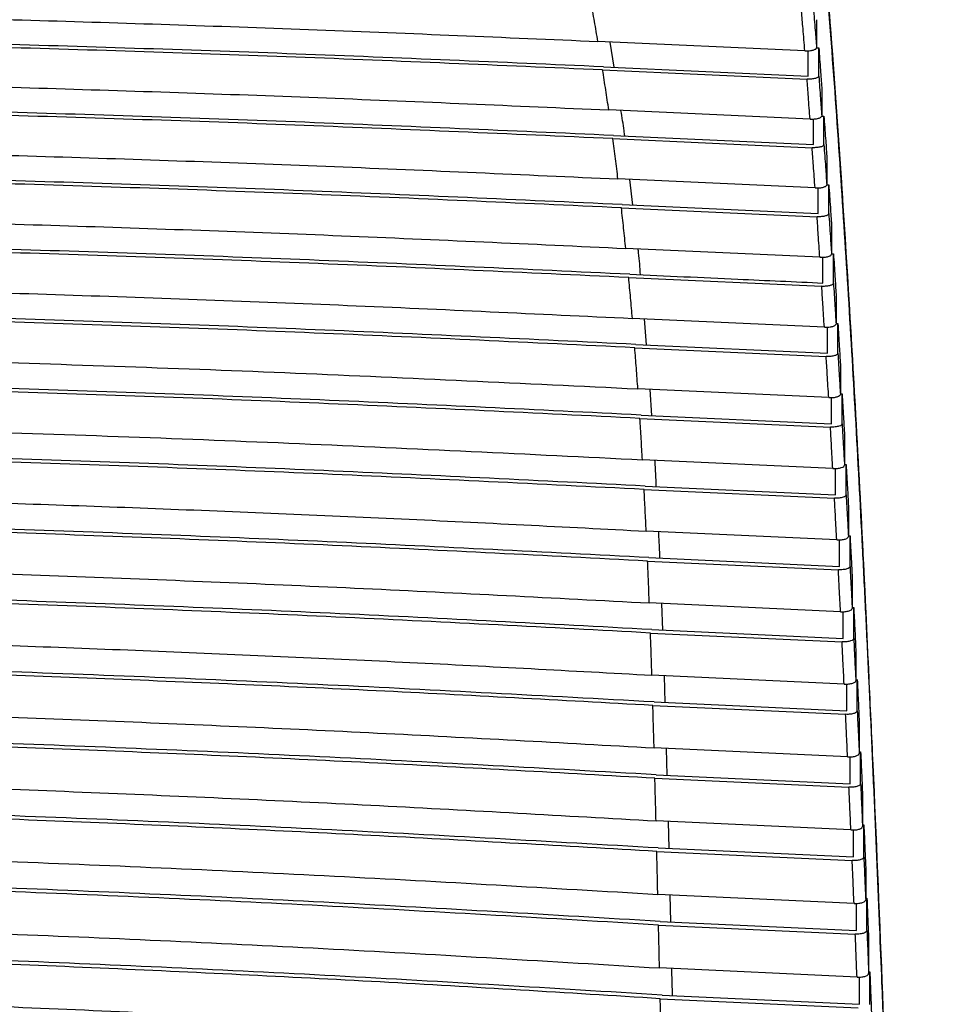
# Paper-space layout '_Right' of a CAD drawing. Units: millimetres. Extents: x -834 to -146, y 145 to 1265.
# Drawn here: x -387 to -297, y 1081 to 1176 of the extents above; entities that cross this region are included whole.
import ezdxf

# ---------------------------------------------------------------- set-up
doc = ezdxf.new("R2010")
doc.units = ezdxf.units.MM

psp = doc.layouts.new('_Right')

# ---------------------------------------------------------------- linework, layer by layer
at = {"color": 7, "linetype": 'Continuous', "lineweight": 25}
for p, q in [((-310.571, 1175.516), (-310.571, 1172.835)), ((-311.697, 1172.548), (-331.453, 1173.437)), ((-329.906, 1170.971), (-330.286, 1173.384)), ((-311.363, 1170.135), (-311.363, 1172.551)), ((-310.58, 1172.822), (-310.359, 1172.819)), ((-310.359, 1170.125), (-310.359, 1172.819)), ((-330.931, 1171.017), (-311.363, 1170.135)), ((-331.004, 1170.716), (-311.485, 1169.836)), ((-310.071, 1169.029), (-310.071, 1166.315)), ((-311.195, 1166.025), (-330.422, 1166.894)), ((-310.073, 1166.312), (-309.869, 1166.31)), ((-309.869, 1163.583), (-309.869, 1166.31)), ((-310.873, 1163.594), (-310.873, 1166.027)), ((-329.96, 1164.458), (-310.873, 1163.594)), ((-330.038, 1164.153), (-310.993, 1163.291)), ((-309.594, 1162.49), (-309.594, 1159.744)), ((-310.717, 1159.449), (-329.541, 1160.303)), ((-328.111, 1157.805), (-328.401, 1160.251)), ((-309.594, 1159.752), (-309.403, 1159.75)), ((-309.403, 1156.99), (-309.403, 1159.75)), ((-310.406, 1157.001), (-310.406, 1159.451)), ((-329.125, 1157.851), (-310.406, 1157.001)), ((-329.214, 1157.543), (-310.525, 1156.694)), ((-309.141, 1155.9), (-309.141, 1153.121)), ((-310.262, 1152.823), (-328.794, 1153.666)), ((-309.141, 1153.142), (-308.958, 1153.14)), ((-308.958, 1150.346), (-308.958, 1153.14)), ((-309.961, 1150.357), (-309.961, 1152.824)), ((-328.518, 1150.887), (-310.078, 1150.047)), ((-308.709, 1149.262), (-308.709, 1146.448)), ((-309.828, 1146.146), (-328.165, 1146.982)), ((-326.804, 1144.452), (-327.02, 1146.93)), ((-309.537, 1143.663), (-309.537, 1146.147)), ((-308.709, 1146.483), (-308.535, 1146.482)), ((-308.535, 1143.653), (-308.535, 1146.482)), ((-327.934, 1144.184), (-309.653, 1143.349)), ((-327.827, 1144.499), (-309.537, 1143.663)), ((-308.297, 1142.575), (-308.297, 1139.726)), ((-309.414, 1139.42), (-327.639, 1140.253)), ((-326.293, 1137.707), (-326.457, 1140.199)), ((-309.133, 1136.922), (-309.133, 1139.42)), ((-308.297, 1139.777), (-308.131, 1139.775)), ((-308.131, 1136.911), (-308.131, 1139.775)), ((-327.448, 1137.436), (-309.248, 1136.603)), ((-327.336, 1137.755), (-309.133, 1136.922)), ((-307.904, 1135.841), (-307.904, 1132.956)), ((-309.02, 1132.646), (-327.204, 1133.48)), ((-308.747, 1130.133), (-308.747, 1132.646)), ((-307.904, 1133.024), (-307.745, 1133.022)), ((-307.745, 1130.122), (-307.745, 1133.022)), ((-327.045, 1130.644), (-308.86, 1129.81)), ((-326.93, 1130.967), (-308.747, 1130.133)), ((-307.528, 1129.061), (-307.528, 1126.14)), ((-308.643, 1125.826), (-326.844, 1126.662)), ((-308.378, 1123.298), (-308.378, 1125.826)), ((-307.528, 1126.225), (-307.376, 1126.223)), ((-307.376, 1123.287), (-307.376, 1126.223)), ((-326.596, 1124.135), (-308.378, 1123.298)), ((-326.713, 1123.809), (-308.491, 1122.971)), ((-307.169, 1122.237), (-307.169, 1119.28)), ((-308.282, 1118.961), (-326.547, 1119.802)), ((-325.251, 1117.212), (-325.356, 1119.747)), ((-307.169, 1119.382), (-307.023, 1119.38)), ((-307.023, 1116.408), (-307.023, 1119.38)), ((-308.025, 1116.419), (-308.025, 1118.961)), ((-326.439, 1116.931), (-308.137, 1116.088)), ((-326.319, 1117.262), (-308.025, 1116.419)), ((-306.825, 1115.369), (-306.825, 1112.376)), ((-307.937, 1112.053), (-326.3, 1112.9)), ((-325.023, 1110.297), (-325.106, 1112.845)), ((-307.687, 1109.498), (-307.687, 1112.053)), ((-306.686, 1109.487), (-306.686, 1112.494)), ((-326.209, 1110.012), (-307.798, 1109.163)), ((-326.086, 1110.346), (-307.687, 1109.498)), ((-306.495, 1108.458), (-306.495, 1105.431)), ((-307.607, 1105.104), (-326.09, 1105.957)), ((-324.827, 1103.342), (-324.896, 1105.902)), ((-306.495, 1105.568), (-306.362, 1105.567)), ((-306.362, 1102.525), (-306.362, 1105.567)), ((-307.364, 1102.536), (-307.364, 1105.103)), ((-325.882, 1103.391), (-307.364, 1102.536)), ((-326.011, 1103.053), (-307.474, 1102.197)), ((-306.18, 1101.508), (-306.18, 1098.447)), ((-307.291, 1098.117), (-325.907, 1098.977)), ((-324.654, 1096.352), (-324.714, 1098.922)), ((-306.18, 1098.602), (-306.053, 1098.6)), ((-306.053, 1095.528), (-306.053, 1098.6)), ((-307.055, 1095.538), (-307.055, 1098.115)), ((-325.836, 1096.06), (-307.165, 1095.196)), ((-325.693, 1096.4), (-307.055, 1095.538)), ((-305.88, 1094.52), (-305.88, 1091.432)), ((-306.992, 1091.099), (-325.739, 1091.967)), ((-324.494, 1089.334), (-324.551, 1091.912)), ((-306.761, 1088.513), (-306.761, 1091.097)), ((-305.88, 1091.601), (-305.76, 1091.6)), ((-305.76, 1088.502), (-305.76, 1091.6)), ((-325.509, 1089.381), (-306.761, 1088.513)), ((-325.67, 1089.039), (-306.871, 1088.168)), ((-305.595, 1087.503), (-305.595, 1084.395)), ((-306.707, 1084.06), (-325.574, 1084.935)), ((-305.595, 1084.573), (-305.48, 1084.572)), ((-305.48, 1081.459), (-305.48, 1084.572)), ((-306.481, 1081.469), (-306.481, 1084.059)), ((-325.504, 1082), (-306.592, 1081.123)), ((-325.33, 1082.342), (-306.481, 1081.469))]:
    psp.add_line(p, q, dxfattribs=at)
for points, knots in [([(-305.564, 1112.769), (-305.753, 1116.875), (-306.152, 1125.567), (-306.876, 1139.033), (-307.711, 1153.142), (-308.669, 1167.439), (-309.769, 1181.902), (-311.021, 1196.542), (-312.01, 1206.325), (-312.508, 1211.249)], [0, 0, 0, 0, 0.129345, 0.273787, 0.417797, 0.561799, 0.706408, 0.852255, 1, 1, 1, 1]), ([(-297.414, 872.968), (-297.502, 879.584), (-297.679, 892.791), (-298.115, 912.21), (-298.679, 931.229), (-299.365, 950.268), (-299.949, 965.266), (-300.38, 976.251), (-300.645, 982.875), (-300.903, 989.57), (-301.154, 996.207), (-301.38, 1002.305), (-301.569, 1007.52), (-301.741, 1012.287), (-301.92, 1017.285), (-302.117, 1022.833), (-302.333, 1028.93), (-302.567, 1035.575), (-302.854, 1043.745), (-303.177, 1052.881), (-303.523, 1062.431), (-303.803, 1069.915), (-304.017, 1075.59), (-304.174, 1079.699), (-304.344, 1084.052), (-304.546, 1089.1), (-304.787, 1094.953), (-305.048, 1101.104), (-305.317, 1107.202), (-305.593, 1113.239), (-305.878, 1119.208), (-306.283, 1127.335), (-306.826, 1137.545), (-307.541, 1149.762), (-308.322, 1161.875), (-309.198, 1174.167), (-310.193, 1186.649), (-311.284, 1199.035), (-312.105, 1207.141), (-312.508, 1211.125)], [0, 0, 0, 0, 0.056701, 0.11318, 0.168287, 0.223076, 0.281361, 0.301912, 0.321413, 0.340792, 0.3621, 0.381203, 0.39584, 0.409254, 0.424355, 0.441144, 0.45962, 0.479786, 0.501642, 0.534122, 0.563259, 0.589063, 0.60275, 0.615309, 0.626732, 0.642619, 0.661479, 0.680111, 0.698501, 0.716614, 0.734432, 0.751942, 0.789036, 0.824724, 0.858958, 0.894217, 0.930681, 0.965929, 1, 1, 1, 1]), ([(-305.556, 1112.661), (-305.739, 1116.639), (-306.132, 1125.226), (-306.849, 1138.613), (-307.686, 1152.801), (-308.646, 1167.186), (-309.75, 1181.74), (-311.008, 1196.477), (-312.003, 1206.327), (-312.503, 1211.284)], [0, 0, 0, 0, 0.125187, 0.270269, 0.414966, 0.559663, 0.704966, 0.851524, 1, 1, 1, 1]), ([(-698.235, 1173.571), (-688.49, 1173.983), (-669.157, 1174.801), (-639.919, 1175.717), (-610.785, 1176.395), (-581.329, 1176.849), (-551.852, 1177.114), (-522.184, 1177.22), (-493.459, 1177.17), (-465.472, 1176.982), (-438.452, 1176.656), (-411.505, 1176.163), (-384.838, 1175.477), (-358.109, 1174.589), (-340.385, 1173.823), (-331.453, 1173.437)], [0, 0, 0, 0, 0.080326, 0.159364, 0.239718, 0.318544, 0.399727, 0.480023, 0.5603, 0.633782, 0.708122, 0.780668, 0.853819, 0.926334, 1, 1, 1, 1]), ([(-331.453, 1173.437), (-331.563, 1174.073), (-331.781, 1175.338), (-332.014, 1176.603), (-332.13, 1177.232)], [0, 0, 0, 0, 0.5026543, 1, 1, 1, 1]), ([(-310.874, 1176.613), (-310.816, 1175.908), (-310.714, 1174.647), (-310.614, 1173.389), (-310.571, 1172.835)], [0, 0, 0, 0, 0.5598809, 1, 1, 1, 1]), ([(-311.697, 1172.548), (-311.753, 1173.253), (-311.854, 1174.512), (-311.957, 1175.773), (-312.002, 1176.328)], [0, 0, 0, 0, 0.560065, 1, 1, 1, 1]), ([(-330.931, 1171.017), (-340.7, 1171.441), (-360.135, 1172.285), (-389.455, 1173.232), (-418.663, 1173.938), (-448.15, 1174.417), (-477.713, 1174.708), (-507.435, 1174.837), (-536.233, 1174.81), (-564.288, 1174.641), (-591.422, 1174.331), (-618.453, 1173.851), (-645.203, 1173.176), (-672.016, 1172.297), (-689.796, 1171.535), (-698.759, 1171.151)], [0, 0, 0, 0, 0.080339, 0.159836, 0.239787, 0.318527, 0.399799, 0.48011, 0.560027, 0.633766, 0.708086, 0.780662, 0.853815, 0.92631, 1, 1, 1, 1]), ([(-331.004, 1170.716), (-340.769, 1171.141), (-360.136, 1171.983), (-389.432, 1172.932), (-418.627, 1173.639), (-448.149, 1174.12), (-477.696, 1174.411), (-507.445, 1174.541), (-536.246, 1174.513), (-564.304, 1174.344), (-591.39, 1174.034), (-618.41, 1173.554), (-645.15, 1172.878), (-671.952, 1171.998), (-689.724, 1171.235), (-698.683, 1170.85)], [0, 0, 0, 0, 0.080343, 0.159344, 0.239698, 0.318524, 0.399687, 0.479983, 0.560341, 0.633762, 0.708083, 0.780662, 0.853815, 0.926308, 1, 1, 1, 1]), ([(-311.697, 1172.548), (-311.624, 1172.546), (-311.479, 1172.541), (-311.262, 1172.554), (-311.062, 1172.578), (-310.888, 1172.615), (-310.748, 1172.662), (-310.609, 1172.734), (-310.586, 1172.794), (-310.571, 1172.835)], [0, 0, 0, 0, 0.1254548, 0.2501291, 0.3744518, 0.5000546, 0.624273, 0.7505884, 1, 1, 1, 1]), ([(-310.359, 1172.819), (-310.305, 1172.113), (-310.207, 1170.849), (-310.112, 1169.586), (-310.071, 1169.029)], [0, 0, 0, 0, 0.558585, 1, 1, 1, 1]), ([(-699.265, 1167.027), (-689.466, 1167.452), (-670.035, 1168.295), (-640.641, 1169.24), (-611.347, 1169.939), (-581.731, 1170.409), (-552.091, 1170.683), (-522.24, 1170.792), (-493.341, 1170.741), (-465.187, 1170.548), (-438.022, 1170.213), (-410.916, 1169.704), (-384.098, 1168.996), (-357.222, 1168.082), (-339.405, 1167.292), (-330.422, 1166.894)], [0, 0, 0, 0, 0.080356, 0.159341, 0.23968, 0.318541, 0.399636, 0.479921, 0.560378, 0.633743, 0.708063, 0.780662, 0.853817, 0.926297, 1, 1, 1, 1]), ([(-330.422, 1166.894), (-330.517, 1167.535), (-330.704, 1168.809), (-330.904, 1170.083), (-331.004, 1170.716)], [0, 0, 0, 0, 0.502924, 1, 1, 1, 1]), ([(-310.359, 1170.125), (-310.374, 1170.084), (-310.397, 1170.024), (-310.535, 1169.952), (-310.675, 1169.905), (-310.848, 1169.867), (-311.049, 1169.842), (-311.266, 1169.83), (-311.412, 1169.834), (-311.485, 1169.836)], [0, 0, 0, 0, 0.249299, 0.375708, 0.499292, 0.625264, 0.749189, 0.874372, 1, 1, 1, 1]), ([(-310.359, 1170.125), (-310.305, 1169.413), (-310.207, 1168.143), (-310.112, 1166.874), (-310.071, 1166.315)], [0, 0, 0, 0, 0.5598339, 1, 1, 1, 1]), ([(-311.195, 1166.025), (-311.249, 1166.736), (-311.344, 1168.005), (-311.442, 1169.277), (-311.485, 1169.836)], [0, 0, 0, 0, 0.560115, 1, 1, 1, 1]), ([(-329.96, 1164.458), (-339.777, 1164.895), (-359.304, 1165.764), (-388.77, 1166.739), (-418.132, 1167.467), (-447.773, 1167.962), (-477.492, 1168.262), (-507.373, 1168.394), (-538.208, 1168.364), (-569.959, 1168.152), (-602.612, 1167.712), (-635.034, 1167), (-667.429, 1165.997), (-688.927, 1165.061), (-699.723, 1164.591)], [0, 0, 0, 0, 0.080346, 0.15982, 0.239758, 0.318533, 0.399754, 0.480046, 0.560008, 0.648901, 0.736666, 0.824147, 0.911689, 1, 1, 1, 1]), ([(-330.038, 1164.153), (-339.851, 1164.591), (-359.31, 1165.459), (-388.752, 1166.436), (-418.101, 1167.165), (-447.772, 1167.662), (-477.47, 1167.962), (-507.389, 1168.095), (-536.353, 1168.067), (-564.569, 1167.892), (-591.791, 1167.572), (-618.96, 1167.075), (-645.845, 1166.377), (-672.786, 1165.47), (-690.645, 1164.683), (-699.649, 1164.286)], [0, 0, 0, 0, 0.080349, 0.159332, 0.239665, 0.318529, 0.3996, 0.479886, 0.560403, 0.633722, 0.708023, 0.780647, 0.853806, 0.926297, 1, 1, 1, 1]), ([(-328.893, 1164.409), (-328.912, 1164.573), (-329.005, 1165.382), (-329.145, 1166.193), (-329.257, 1166.841)], [0, 0, 0, 0, 0.20156, 1, 1, 1, 1]), ([(-311.195, 1166.025), (-311.122, 1166.023), (-310.976, 1166.018), (-310.758, 1166.031), (-310.558, 1166.056), (-310.385, 1166.094), (-310.245, 1166.142), (-310.108, 1166.214), (-310.085, 1166.275), (-310.071, 1166.315)], [0, 0, 0, 0, 0.125402, 0.250081, 0.374245, 0.500038, 0.624094, 0.750548, 1, 1, 1, 1]), ([(-309.869, 1166.31), (-309.818, 1165.598), (-309.725, 1164.324), (-309.634, 1163.051), (-309.594, 1162.49)], [0, 0, 0, 0, 0.558393, 1, 1, 1, 1]), ([(-700.145, 1160.436), (-690.307, 1160.874), (-670.791, 1161.742), (-641.264, 1162.716), (-611.826, 1163.439), (-582.076, 1163.925), (-552.297, 1164.209), (-522.292, 1164.322), (-493.245, 1164.271), (-464.949, 1164.071), (-437.658, 1163.725), (-410.417, 1163.198), (-383.46, 1162.468), (-356.457, 1161.526), (-338.56, 1160.713), (-329.541, 1160.303)], [0, 0, 0, 0, 0.08033, 0.159342, 0.239653, 0.318545, 0.399553, 0.47983, 0.560422, 0.633698, 0.707991, 0.780634, 0.853798, 0.926319, 1, 1, 1, 1]), ([(-329.541, 1160.303), (-329.622, 1160.949), (-329.781, 1162.232), (-329.953, 1163.516), (-330.038, 1164.153)], [0, 0, 0, 0, 0.503296, 1, 1, 1, 1]), ([(-309.869, 1163.583), (-309.884, 1163.543), (-309.906, 1163.482), (-310.043, 1163.409), (-310.182, 1163.362), (-310.354, 1163.323), (-310.555, 1163.298), (-310.773, 1163.285), (-310.919, 1163.289), (-310.993, 1163.291)], [0, 0, 0, 0, 0.249301, 0.375835, 0.499261, 0.625392, 0.749135, 0.874375, 1, 1, 1, 1]), ([(-309.869, 1163.583), (-309.817, 1162.866), (-309.725, 1161.585), (-309.634, 1160.306), (-309.594, 1159.744)], [0, 0, 0, 0, 0.560266, 1, 1, 1, 1]), ([(-310.717, 1159.449), (-310.768, 1160.166), (-310.859, 1161.445), (-310.952, 1162.727), (-310.993, 1163.291)], [0, 0, 0, 0, 0.559735, 1, 1, 1, 1]), ([(-329.125, 1157.851), (-338.977, 1158.3), (-358.525, 1159.192), (-388.106, 1160.197), (-417.606, 1160.95), (-447.429, 1161.463), (-477.258, 1161.774), (-507.335, 1161.91), (-536.438, 1161.881), (-564.812, 1161.699), (-592.163, 1161.368), (-619.469, 1160.854), (-646.499, 1160.134), (-673.572, 1159.2), (-691.515, 1158.391), (-700.555, 1157.983)], [0, 0, 0, 0, 0.080304, 0.159341, 0.239646, 0.318544, 0.399627, 0.479706, 0.560453, 0.633682, 0.707955, 0.780615, 0.853785, 0.926332, 1, 1, 1, 1]), ([(-329.214, 1157.543), (-339.061, 1157.993), (-358.599, 1158.886), (-388.166, 1159.893), (-417.652, 1160.646), (-447.448, 1161.161), (-477.276, 1161.471), (-507.337, 1161.608), (-536.44, 1161.578), (-564.789, 1161.397), (-592.129, 1161.065), (-619.424, 1160.55), (-646.442, 1159.829), (-673.502, 1158.894), (-691.437, 1158.084), (-700.472, 1157.675)], [0, 0, 0, 0, 0.080302, 0.159342, 0.239643, 0.318542, 0.399521, 0.479798, 0.560435, 0.633676, 0.70795, 0.780612, 0.853783, 0.926336, 1, 1, 1, 1]), ([(-310.717, 1159.449), (-310.643, 1159.447), (-310.496, 1159.443), (-310.278, 1159.456), (-310.077, 1159.482), (-309.905, 1159.521), (-309.767, 1159.569), (-309.631, 1159.642), (-309.609, 1159.703), (-309.594, 1159.744)], [0, 0, 0, 0, 0.125339, 0.250032, 0.374038, 0.500037, 0.623924, 0.7505, 1, 1, 1, 1]), ([(-309.403, 1159.75), (-309.353, 1159.033), (-309.265, 1157.748), (-309.179, 1156.466), (-309.141, 1155.9)], [0, 0, 0, 0, 0.558444, 1, 1, 1, 1]), ([(-700.892, 1153.797), (-691.026, 1154.248), (-671.437, 1155.142), (-641.798, 1156.145), (-612.232, 1156.893), (-582.37, 1157.397), (-552.474, 1157.693), (-522.341, 1157.811), (-493.167, 1157.758), (-464.751, 1157.552), (-437.353, 1157.193), (-409.998, 1156.648), (-382.916, 1155.894), (-355.803, 1154.924), (-337.838, 1154.087), (-328.794, 1153.666)], [0, 0, 0, 0, 0.08027, 0.159361, 0.239636, 0.31856, 0.399477, 0.479748, 0.560441, 0.633647, 0.707904, 0.780589, 0.853767, 0.926376, 1, 1, 1, 1]), ([(-328.794, 1153.666), (-328.862, 1154.316), (-328.996, 1155.608), (-329.142, 1156.901), (-329.214, 1157.543)], [0, 0, 0, 0, 0.50331, 1, 1, 1, 1]), ([(-309.403, 1156.99), (-309.417, 1156.949), (-309.439, 1156.888), (-309.574, 1156.815), (-309.712, 1156.767), (-309.883, 1156.728), (-310.084, 1156.701), (-310.303, 1156.688), (-310.451, 1156.692), (-310.525, 1156.694)], [0, 0, 0, 0, 0.249299, 0.375954, 0.49922, 0.625529, 0.749088, 0.874389, 1, 1, 1, 1]), ([(-309.403, 1156.99), (-309.353, 1156.267), (-309.265, 1154.976), (-309.179, 1153.687), (-309.141, 1153.121)], [0, 0, 0, 0, 0.56021, 1, 1, 1, 1]), ([(-310.262, 1152.823), (-310.31, 1153.544), (-310.397, 1154.834), (-310.485, 1156.126), (-310.525, 1156.694)], [0, 0, 0, 0, 0.559791, 1, 1, 1, 1]), ([(-328.419, 1151.198), (-338.296, 1151.659), (-357.913, 1152.576), (-387.6, 1153.612), (-417.221, 1154.39), (-447.16, 1154.922), (-477.136, 1155.244), (-507.267, 1155.384), (-536.479, 1155.354), (-564.931, 1155.166), (-592.448, 1154.82), (-619.864, 1154.288), (-647.014, 1153.543), (-674.191, 1152.581), (-692.199, 1151.748), (-701.262, 1151.329)], [0, 0, 0, 0, 0.080243, 0.159364, 0.239629, 0.318562, 0.399643, 0.479906, 0.559939, 0.633625, 0.707863, 0.780564, 0.85375, 0.926389, 1, 1, 1, 1]), ([(-328.518, 1150.887), (-338.39, 1151.349), (-357.996, 1152.267), (-387.667, 1153.304), (-417.273, 1154.083), (-447.17, 1154.616), (-477.107, 1154.939), (-507.285, 1155.08), (-536.508, 1155.049), (-564.969, 1154.86), (-592.408, 1154.514), (-619.811, 1153.981), (-646.948, 1153.235), (-674.112, 1152.271), (-692.11, 1151.437), (-701.168, 1151.018)], [0, 0, 0, 0, 0.080239, 0.159367, 0.239627, 0.31856, 0.399438, 0.479709, 0.560438, 0.633618, 0.707856, 0.780559, 0.853747, 0.926395, 1, 1, 1, 1]), ([(-327.388, 1151.152), (-327.439, 1151.847), (-327.499, 1152.664), (-327.599, 1153.488), (-327.614, 1153.612)], [0, 0, 0, 0, 0.849588, 1, 1, 1, 1]), ([(-310.262, 1152.823), (-310.188, 1152.821), (-310.04, 1152.816), (-309.821, 1152.83), (-309.62, 1152.856), (-309.449, 1152.896), (-309.312, 1152.944), (-309.177, 1153.018), (-309.155, 1153.08), (-309.141, 1153.121)], [0, 0, 0, 0, 0.1252734, 0.249986, 0.3738347, 0.5000566, 0.6235437, 0.7499317, 1, 1, 1, 1]), ([(-308.958, 1153.14), (-308.911, 1152.418), (-308.827, 1151.124), (-308.745, 1149.832), (-308.709, 1149.262)], [0, 0, 0, 0, 0.558485, 1, 1, 1, 1]), ([(-701.521, 1147.113), (-691.632, 1147.576), (-671.982, 1148.495), (-642.25, 1149.529), (-612.576, 1150.304), (-582.625, 1150.827), (-552.631, 1151.136), (-522.392, 1151.259), (-493.109, 1151.205), (-464.593, 1150.992), (-437.105, 1150.618), (-409.652, 1150.054), (-382.459, 1149.274), (-355.252, 1148.275), (-337.229, 1147.415), (-328.165, 1146.982)], [0, 0, 0, 0, 0.080213, 0.15939, 0.239621, 0.318573, 0.399385, 0.479654, 0.560429, 0.633578, 0.707792, 0.780524, 0.853724, 0.926431, 1, 1, 1, 1]), ([(-328.165, 1146.982), (-328.222, 1147.638), (-328.335, 1148.939), (-328.457, 1150.241), (-328.518, 1150.887)], [0, 0, 0, 0, 0.504215, 1, 1, 1, 1]), ([(-328.419, 1151.198), (-324.97, 1151.046), (-318.812, 1150.775), (-312.666, 1150.485), (-309.961, 1150.357)], [0, 0, 0, 0, 0.559926, 1, 1, 1, 1]), ([(-308.958, 1150.346), (-308.973, 1150.305), (-308.994, 1150.243), (-309.127, 1150.17), (-309.264, 1150.121), (-309.434, 1150.081), (-309.636, 1150.054), (-309.855, 1150.04), (-310.004, 1150.044), (-310.078, 1150.047)], [0, 0, 0, 0, 0.249295, 0.376065, 0.499166, 0.625669, 0.749044, 0.874413, 1, 1, 1, 1]), ([(-308.958, 1150.346), (-308.911, 1149.617), (-308.827, 1148.317), (-308.745, 1147.018), (-308.709, 1146.448)], [0, 0, 0, 0, 0.56016, 1, 1, 1, 1]), ([(-309.828, 1146.146), (-309.874, 1146.873), (-309.956, 1148.172), (-310.041, 1149.474), (-310.078, 1150.047)], [0, 0, 0, 0, 0.559841, 1, 1, 1, 1]), ([(-327.827, 1144.499), (-337.724, 1144.973), (-357.399, 1145.915), (-387.174, 1146.981), (-416.898, 1147.786), (-446.922, 1148.339), (-476.991, 1148.674), (-507.217, 1148.819), (-536.529, 1148.786), (-565.075, 1148.591), (-592.681, 1148.231), (-620.189, 1147.677), (-647.445, 1146.907), (-674.712, 1145.916), (-692.774, 1145.06), (-701.856, 1144.629)], [0, 0, 0, 0, 0.080187, 0.159398, 0.239617, 0.318585, 0.399571, 0.479824, 0.559892, 0.633557, 0.707751, 0.780498, 0.853706, 0.926443, 1, 1, 1, 1]), ([(-327.934, 1144.184), (-337.825, 1144.659), (-357.494, 1145.602), (-387.249, 1146.67), (-416.957, 1147.476), (-446.93, 1148.03), (-476.959, 1148.365), (-507.234, 1148.511), (-536.558, 1148.479), (-565.112, 1148.282), (-592.643, 1147.921), (-620.131, 1147.367), (-647.372, 1146.595), (-674.619, 1145.603), (-692.676, 1144.745), (-701.751, 1144.314)], [0, 0, 0, 0, 0.080184, 0.159449, 0.239592, 0.318585, 0.399351, 0.479617, 0.56042, 0.633549, 0.707742, 0.780539, 0.853659, 0.926449, 1, 1, 1, 1]), ([(-309.828, 1146.146), (-309.753, 1146.144), (-309.605, 1146.14), (-309.385, 1146.153), (-309.184, 1146.181), (-309.013, 1146.221), (-308.877, 1146.27), (-308.744, 1146.344), (-308.723, 1146.406), (-308.709, 1146.448)], [0, 0, 0, 0, 0.1253555, 0.2498853, 0.3735954, 0.5000534, 0.6234382, 0.7499817, 1, 1, 1, 1]), ([(-308.535, 1146.482), (-308.49, 1145.754), (-308.41, 1144.45), (-308.331, 1143.15), (-308.297, 1142.575)], [0, 0, 0, 0, 0.558276, 1, 1, 1, 1]), ([(-702.046, 1140.383), (-692.142, 1140.858), (-672.435, 1141.803), (-642.628, 1142.869), (-612.859, 1143.671), (-582.841, 1144.216), (-552.764, 1144.539), (-522.439, 1144.667), (-491.173, 1144.609), (-458.968, 1144.34), (-425.888, 1143.809), (-393.007, 1142.975), (-360.203, 1141.829), (-338.53, 1140.78), (-327.639, 1140.253)], [0, 0, 0, 0, 0.0801497, 0.1594742, 0.2395909, 0.3186049, 0.3993077, 0.4795669, 0.5604057, 0.6485973, 0.7364428, 0.8245669, 0.9118466, 1, 1, 1, 1]), ([(-327.639, 1140.253), (-327.687, 1140.913), (-327.781, 1142.222), (-327.883, 1143.533), (-327.934, 1144.184)], [0, 0, 0, 0, 0.503881, 1, 1, 1, 1]), ([(-308.535, 1143.653), (-308.549, 1143.611), (-308.57, 1143.549), (-308.702, 1143.475), (-308.837, 1143.425), (-309.007, 1143.385), (-309.208, 1143.357), (-309.429, 1143.343), (-309.578, 1143.347), (-309.653, 1143.349)], [0, 0, 0, 0, 0.249287, 0.376162, 0.499094, 0.625799, 0.748996, 0.874436, 1, 1, 1, 1]), ([(-309.414, 1139.42), (-309.458, 1140.152), (-309.537, 1141.46), (-309.618, 1142.772), (-309.653, 1143.349)], [0, 0, 0, 0, 0.559885, 1, 1, 1, 1]), ([(-308.535, 1143.653), (-308.49, 1142.919), (-308.409, 1141.608), (-308.331, 1140.301), (-308.297, 1139.726)], [0, 0, 0, 0, 0.560116, 1, 1, 1, 1]), ([(-327.336, 1137.755), (-337.247, 1138.241), (-356.969, 1139.209), (-386.816, 1140.307), (-416.631, 1141.14), (-446.725, 1141.714), (-476.869, 1142.063), (-507.172, 1142.214), (-538.463, 1142.178), (-570.7, 1141.928), (-603.909, 1141.411), (-636.857, 1140.589), (-669.725, 1139.453), (-691.439, 1138.409), (-702.348, 1137.884)], [0, 0, 0, 0, 0.080121, 0.159439, 0.239614, 0.318629, 0.399514, 0.47975, 0.55985, 0.648571, 0.736425, 0.824566, 0.911863, 1, 1, 1, 1]), ([(-327.448, 1137.436), (-337.351, 1137.923), (-357.067, 1138.893), (-386.893, 1139.992), (-416.693, 1140.827), (-446.735, 1141.402), (-476.839, 1141.752), (-507.192, 1141.904), (-538.493, 1141.867), (-570.737, 1141.615), (-603.854, 1141.099), (-636.783, 1140.275), (-669.631, 1139.136), (-691.336, 1138.091), (-702.237, 1137.565)], [0, 0, 0, 0, 0.080113, 0.159487, 0.239594, 0.318635, 0.399294, 0.479545, 0.560402, 0.648567, 0.736422, 0.824537, 0.91187, 1, 1, 1, 1]), ([(-309.414, 1139.42), (-309.339, 1139.418), (-309.19, 1139.414), (-308.969, 1139.428), (-308.768, 1139.456), (-308.542, 1139.51), (-308.34, 1139.602), (-308.311, 1139.684), (-308.297, 1139.726)], [0, 0, 0, 0, 0.125331, 0.250154, 0.373859, 0.500715, 0.749532, 1, 1, 1, 1]), ([(-308.131, 1139.775), (-308.088, 1139.042), (-308.011, 1137.73), (-307.937, 1136.42), (-307.904, 1135.841)], [0, 0, 0, 0, 0.558311, 1, 1, 1, 1]), ([(-702.481, 1133.608), (-692.569, 1134.095), (-672.82, 1135.066), (-642.948, 1136.165), (-613.092, 1136.997), (-583.008, 1137.565), (-552.86, 1137.903), (-522.465, 1138.037), (-491.123, 1137.977), (-458.837, 1137.697), (-425.683, 1137.144), (-392.707, 1136.279), (-359.827, 1135.097), (-338.106, 1134.02), (-327.204, 1133.48)], [0, 0, 0, 0, 0.080067, 0.159514, 0.2396, 0.318678, 0.39929, 0.479532, 0.560409, 0.648528, 0.736396, 0.824506, 0.911917, 1, 1, 1, 1]), ([(-327.204, 1133.48), (-327.243, 1134.146), (-327.321, 1135.463), (-327.406, 1136.784), (-327.448, 1137.436)], [0, 0, 0, 0, 0.505603, 1, 1, 1, 1]), ([(-308.131, 1136.911), (-308.145, 1136.869), (-308.173, 1136.787), (-308.372, 1136.695), (-308.597, 1136.64), (-308.8, 1136.612), (-309.022, 1136.597), (-309.172, 1136.601), (-309.248, 1136.603)], [0, 0, 0, 0, 0.24836, 0.497047, 0.624773, 0.748553, 0.874274, 1, 1, 1, 1]), ([(-309.02, 1132.646), (-309.062, 1133.384), (-309.137, 1134.701), (-309.214, 1136.022), (-309.248, 1136.603)], [0, 0, 0, 0, 0.559923, 1, 1, 1, 1]), ([(-308.131, 1136.911), (-308.088, 1136.171), (-308.011, 1134.852), (-307.936, 1133.535), (-307.904, 1132.956)], [0, 0, 0, 0, 0.560078, 1, 1, 1, 1]), ([(-326.93, 1130.967), (-336.847, 1131.465), (-356.608, 1132.459), (-386.515, 1133.59), (-416.415, 1134.453), (-446.549, 1135.05), (-476.729, 1135.414), (-507.166, 1135.571), (-538.549, 1135.533), (-570.894, 1135.27), (-604.102, 1134.732), (-637.139, 1133.878), (-670.077, 1132.705), (-691.836, 1131.633), (-702.754, 1131.095)], [0, 0, 0, 0, 0.080034, 0.159484, 0.239624, 0.318709, 0.399338, 0.47947, 0.560415, 0.64851, 0.736385, 0.824505, 0.911939, 1, 1, 1, 1]), ([(-327.045, 1130.644), (-336.955, 1131.144), (-356.709, 1132.139), (-386.594, 1133.272), (-416.477, 1134.137), (-446.581, 1134.735), (-476.752, 1135.1), (-507.17, 1135.258), (-538.54, 1135.219), (-570.859, 1134.955), (-604.045, 1134.416), (-637.063, 1133.56), (-669.98, 1132.385), (-691.729, 1131.311), (-702.639, 1130.772)], [0, 0, 0, 0, 0.080029, 0.159529, 0.239605, 0.318716, 0.399287, 0.479521, 0.560405, 0.648505, 0.736381, 0.824477, 0.911945, 1, 1, 1, 1]), ([(-325.878, 1130.919), (-325.915, 1131.721), (-325.953, 1132.554), (-326.008, 1133.394), (-326.01, 1133.425)], [0, 0, 0, 0, 0.9632424, 1, 1, 1, 1]), ([(-309.02, 1132.646), (-308.944, 1132.644), (-308.794, 1132.64), (-308.573, 1132.655), (-308.371, 1132.684), (-308.146, 1132.739), (-307.946, 1132.831), (-307.918, 1132.914), (-307.904, 1132.956)], [0, 0, 0, 0, 0.125205, 0.250163, 0.37369, 0.500757, 0.749982, 1, 1, 1, 1]), ([(-307.745, 1133.022), (-307.704, 1132.284), (-307.631, 1130.962), (-307.559, 1129.644), (-307.528, 1129.061)], [0, 0, 0, 0, 0.558358, 1, 1, 1, 1]), ([(-702.841, 1126.789), (-693.123, 1127.28), (-673.739, 1128.258), (-644.423, 1129.377), (-615.301, 1130.231), (-588.244, 1130.781), (-563.139, 1131.119), (-539.533, 1131.303), (-515.52, 1131.361), (-491.337, 1131.294), (-467.38, 1131.097), (-443.905, 1130.769), (-420.549, 1130.298), (-397.219, 1129.668), (-373.645, 1128.851), (-350.205, 1127.871), (-334.631, 1127.065), (-326.844, 1126.662)], [0, 0, 0, 0, 0.0783862, 0.1563477, 0.2347743, 0.3107363, 0.3715931, 0.4342055, 0.4981164, 0.5621259, 0.6260993, 0.688284, 0.7486273, 0.8119095, 0.8742684, 0.9371372, 1, 1, 1, 1]), ([(-326.844, 1126.662), (-326.876, 1127.331), (-326.94, 1128.657), (-327.011, 1129.986), (-327.045, 1130.644)], [0, 0, 0, 0, 0.504428, 1, 1, 1, 1]), ([(-307.745, 1130.122), (-307.759, 1130.08), (-307.786, 1129.997), (-307.985, 1129.904), (-308.209, 1129.848), (-308.411, 1129.819), (-308.633, 1129.804), (-308.785, 1129.808), (-308.86, 1129.81)], [0, 0, 0, 0, 0.248553, 0.49836, 0.625685, 0.748718, 0.874415, 1, 1, 1, 1]), ([(-308.643, 1125.826), (-308.683, 1126.569), (-308.755, 1127.895), (-308.828, 1129.225), (-308.86, 1129.81)], [0, 0, 0, 0, 0.559955, 1, 1, 1, 1]), ([(-307.745, 1130.122), (-307.704, 1129.377), (-307.631, 1128.049), (-307.559, 1126.723), (-307.528, 1126.14)], [0, 0, 0, 0, 0.560046, 1, 1, 1, 1]), ([(-326.596, 1124.135), (-336.515, 1124.647), (-356.308, 1125.667), (-386.262, 1126.832), (-416.232, 1127.727), (-446.416, 1128.348), (-476.655, 1128.728), (-507.144, 1128.892), (-538.587, 1128.851), (-570.995, 1128.575), (-604.262, 1128.013), (-637.373, 1127.126), (-670.37, 1125.916), (-692.165, 1124.814), (-703.089, 1124.262)], [0, 0, 0, 0, 0.079954, 0.159533, 0.239633, 0.318781, 0.399324, 0.479459, 0.560397, 0.648446, 0.736342, 0.824437, 0.912008, 1, 1, 1, 1]), ([(-326.713, 1123.809), (-336.427, 1124.311), (-355.813, 1125.314), (-385.138, 1126.467), (-414.286, 1127.353), (-441.369, 1127.932), (-466.497, 1128.293), (-490.11, 1128.497), (-514.122, 1128.571), (-538.308, 1128.52), (-562.278, 1128.336), (-585.781, 1128.018), (-609.165, 1127.554), (-632.525, 1126.93), (-656.125, 1126.118), (-679.591, 1125.142), (-695.18, 1124.337), (-702.971, 1123.935)], [0, 0, 0, 0, 0.078354, 0.156365, 0.234781, 0.310823, 0.371696, 0.434262, 0.498114, 0.562072, 0.626016, 0.688215, 0.748623, 0.811877, 0.874266, 0.937165, 1, 1, 1, 1]), ([(-325.534, 1124.086), (-325.548, 1124.452), (-325.58, 1125.288), (-325.627, 1126.132), (-325.653, 1126.607)], [0, 0, 0, 0, 0.43719, 1, 1, 1, 1]), ([(-308.643, 1125.826), (-308.567, 1125.824), (-308.416, 1125.82), (-308.193, 1125.835), (-307.991, 1125.865), (-307.767, 1125.922), (-307.569, 1126.015), (-307.542, 1126.098), (-307.528, 1126.14)], [0, 0, 0, 0, 0.125121, 0.250117, 0.373469, 0.500748, 0.749945, 1, 1, 1, 1]), ([(-307.376, 1126.223), (-307.337, 1125.481), (-307.267, 1124.15), (-307.199, 1122.823), (-307.169, 1122.237)], [0, 0, 0, 0, 0.55809, 1, 1, 1, 1]), ([(-703.137, 1119.928), (-693.419, 1120.431), (-674.01, 1121.437), (-644.652, 1122.591), (-615.453, 1123.477), (-588.327, 1124.051), (-563.162, 1124.404), (-539.533, 1124.597), (-515.519, 1124.657), (-490.01, 1124.584), (-463.463, 1124.346), (-435.942, 1123.903), (-408.617, 1123.253), (-381.243, 1122.363), (-353.798, 1121.238), (-335.634, 1120.281), (-326.547, 1119.802)], [0, 0, 0, 0, 0.078303, 0.156394, 0.234796, 0.310919, 0.371817, 0.434347, 0.498126, 0.561999, 0.636376, 0.708463, 0.780305, 0.853556, 0.926734, 1, 1, 1, 1]), ([(-326.547, 1119.802), (-326.574, 1120.479), (-326.627, 1121.814), (-326.685, 1123.151), (-326.713, 1123.809)], [0, 0, 0, 0, 0.507818, 1, 1, 1, 1]), ([(-307.376, 1123.287), (-307.39, 1123.245), (-307.417, 1123.162), (-307.613, 1123.068), (-307.837, 1123.011), (-308.039, 1122.981), (-308.262, 1122.965), (-308.415, 1122.969), (-308.491, 1122.971)], [0, 0, 0, 0, 0.2486415, 0.4983702, 0.6261058, 0.7491531, 0.8746928, 1, 1, 1, 1]), ([(-307.376, 1123.287), (-307.337, 1122.538), (-307.267, 1121.201), (-307.199, 1119.867), (-307.169, 1119.28)], [0, 0, 0, 0, 0.560018, 1, 1, 1, 1]), ([(-326.319, 1117.262), (-336.237, 1117.786), (-356.053, 1118.834), (-386.047, 1120.036), (-416.08, 1120.963), (-446.309, 1121.61), (-476.602, 1122.007), (-507.135, 1122.177), (-538.626, 1122.134), (-571.086, 1121.844), (-604.402, 1121.258), (-637.577, 1120.336), (-670.618, 1119.087), (-692.442, 1117.954), (-703.367, 1117.387)], [0, 0, 0, 0, 0.0798652, 0.1595807, 0.2396479, 0.318863, 0.3993485, 0.4794811, 0.5603858, 0.6484055, 0.7363188, 0.8243787, 0.9120832, 1, 1, 1, 1]), ([(-308.282, 1118.961), (-308.321, 1119.709), (-308.389, 1121.044), (-308.46, 1122.382), (-308.491, 1122.971)], [0, 0, 0, 0, 0.559983, 1, 1, 1, 1]), ([(-326.439, 1116.931), (-336.141, 1117.446), (-355.554, 1118.477), (-384.968, 1119.668), (-414.269, 1120.589), (-441.49, 1121.191), (-466.709, 1121.567), (-490.366, 1121.778), (-514.379, 1121.854), (-539.868, 1121.795), (-566.384, 1121.568), (-593.885, 1121.136), (-621.202, 1120.494), (-648.575, 1119.609), (-676.012, 1118.489), (-694.168, 1117.534), (-703.245, 1117.056)], [0, 0, 0, 0, 0.078188, 0.156445, 0.235216, 0.311547, 0.372527, 0.43508, 0.498855, 0.56257, 0.636793, 0.708787, 0.780547, 0.853734, 0.92687, 1, 1, 1, 1]), ([(-308.282, 1118.961), (-308.206, 1118.959), (-308.054, 1118.955), (-307.831, 1118.971), (-307.628, 1119.002), (-307.405, 1119.059), (-307.21, 1119.154), (-307.182, 1119.238), (-307.169, 1119.28)], [0, 0, 0, 0, 0.124817, 0.250006, 0.373213, 0.500686, 0.749893, 1, 1, 1, 1]), ([(-307.023, 1119.38), (-306.99, 1118.713), (-306.923, 1117.374), (-306.858, 1116.039), (-306.825, 1115.369)], [0, 0, 0, 0, 0.498158, 1, 1, 1, 1]), ([(-703.384, 1113.024), (-694.582, 1113.495), (-676.927, 1114.44), (-650.163, 1115.563), (-623.34, 1116.465), (-596.581, 1117.127), (-569.724, 1117.582), (-542.419, 1117.847), (-515.801, 1117.924), (-490.303, 1117.842), (-466.337, 1117.623), (-442.938, 1117.263), (-419.611, 1116.75), (-396.251, 1116.068), (-372.721, 1115.196), (-349.407, 1114.161), (-333.994, 1113.32), (-326.3, 1112.9)], [0, 0, 0, 0, 0.070886, 0.142183, 0.214, 0.284497, 0.354577, 0.426718, 0.500499, 0.565021, 0.62832, 0.690076, 0.750295, 0.813327, 0.875781, 0.937988, 1, 1, 1, 1]), ([(-326.3, 1112.9), (-326.323, 1113.58), (-326.367, 1114.922), (-326.415, 1116.268), (-326.439, 1116.931)], [0, 0, 0, 0, 0.50705, 1, 1, 1, 1]), ([(-307.023, 1116.408), (-307.037, 1116.366), (-307.064, 1116.282), (-307.258, 1116.187), (-307.481, 1116.129), (-307.683, 1116.098), (-307.907, 1116.082), (-308.06, 1116.086), (-308.137, 1116.088)], [0, 0, 0, 0, 0.2487884, 0.498507, 0.6264112, 0.7492471, 0.874807, 1, 1, 1, 1]), ([(-307.023, 1116.408), (-306.986, 1115.655), (-306.919, 1114.309), (-306.853, 1112.966), (-306.825, 1112.376)], [0, 0, 0, 0, 0.559994, 1, 1, 1, 1]), ([(-307.937, 1112.053), (-307.974, 1112.806), (-308.04, 1114.149), (-308.107, 1115.496), (-308.137, 1116.088)], [0, 0, 0, 0, 0.560007, 1, 1, 1, 1]), ([(-326.086, 1110.346), (-336.457, 1110.908), (-357.145, 1112.03), (-388.503, 1113.305), (-419.906, 1114.274), (-451.498, 1114.931), (-483.168, 1115.313), (-515.006, 1115.442), (-546.824, 1115.331), (-578.434, 1114.968), (-609.939, 1114.331), (-641.252, 1113.384), (-672.556, 1112.132), (-693.226, 1111.025), (-703.598, 1110.47)], [0, 0, 0, 0, 0.083455, 0.166476, 0.250217, 0.332938, 0.41661, 0.500505, 0.584348, 0.667858, 0.750304, 0.833749, 0.916569, 1, 1, 1, 1]), ([(-326.209, 1110.012), (-335.008, 1110.495), (-352.661, 1111.463), (-379.428, 1112.619), (-406.262, 1113.551), (-433.041, 1114.243), (-459.917, 1114.724), (-487.231, 1115.011), (-513.845, 1115.107), (-539.342, 1115.04), (-563.317, 1114.832), (-586.74, 1114.481), (-610.083, 1113.976), (-633.47, 1113.298), (-657.023, 1112.429), (-680.364, 1111.396), (-695.783, 1110.555), (-703.475, 1110.136)], [0, 0, 0, 0, 0.070882, 0.142206, 0.214019, 0.284559, 0.354689, 0.426802, 0.500513, 0.564976, 0.628255, 0.69003, 0.750304, 0.813251, 0.875816, 0.938049, 1, 1, 1, 1]), ([(-297.414, 874.888), (-297.486, 880.31), (-297.631, 891.17), (-297.976, 907.422), (-298.416, 923.627), (-298.957, 939.699), (-299.551, 955.56), (-300.201, 972.092), (-300.877, 989.289), (-301.536, 1007.183), (-302.162, 1024.984), (-302.811, 1043.606), (-303.507, 1063.172), (-304.293, 1083.71), (-304.962, 1100.216), (-305.429, 1109.961), (-305.564, 1112.769)], [0, 0, 0, 0, 0.065218, 0.1306259, 0.1964231, 0.2625398, 0.328301, 0.3937517, 0.4706536, 0.5474879, 0.6244336, 0.7014587, 0.7890424, 0.8767024, 0.9644643, 1, 1, 1, 1]), ([(-307.937, 1112.053), (-307.861, 1112.051), (-307.708, 1112.048), (-307.483, 1112.064), (-307.281, 1112.095), (-307.059, 1112.154), (-306.865, 1112.249), (-306.838, 1112.333), (-306.825, 1112.376)], [0, 0, 0, 0, 0.124658, 0.249964, 0.372985, 0.500661, 0.74987, 1, 1, 1, 1]), ([(-306.686, 1112.494), (-306.654, 1111.823), (-306.589, 1110.476), (-306.527, 1109.133), (-306.495, 1108.458)], [0, 0, 0, 0, 0.498199, 1, 1, 1, 1]), ([(-703.594, 1106.08), (-694.776, 1106.566), (-677.096, 1107.541), (-650.291, 1108.7), (-623.438, 1109.634), (-596.635, 1110.323), (-569.735, 1110.797), (-542.401, 1111.074), (-514.634, 1111.158), (-486.889, 1111.054), (-459.616, 1110.758), (-432.777, 1110.265), (-406.036, 1109.558), (-379.249, 1108.607), (-352.514, 1107.433), (-334.883, 1106.448), (-326.09, 1105.957)], [0, 0, 0, 0, 0.070981, 0.142335, 0.21414, 0.284626, 0.354813, 0.426914, 0.500538, 0.574012, 0.645949, 0.715991, 0.786338, 0.85799, 0.929185, 1, 1, 1, 1]), ([(-326.09, 1105.957), (-326.11, 1106.639), (-326.148, 1107.989), (-326.189, 1109.342), (-326.209, 1110.012)], [0, 0, 0, 0, 0.50489, 1, 1, 1, 1]), ([(-306.686, 1109.487), (-306.699, 1109.445), (-306.726, 1109.36), (-306.918, 1109.264), (-307.14, 1109.205), (-307.342, 1109.174), (-307.567, 1109.157), (-307.721, 1109.161), (-307.798, 1109.163)], [0, 0, 0, 0, 0.248925, 0.498635, 0.626706, 0.749337, 0.874923, 1, 1, 1, 1]), ([(-307.607, 1105.104), (-307.642, 1105.861), (-307.705, 1107.212), (-307.77, 1108.567), (-307.798, 1109.163)], [0, 0, 0, 0, 0.560025, 1, 1, 1, 1]), ([(-306.686, 1109.487), (-306.65, 1108.729), (-306.586, 1107.375), (-306.523, 1106.025), (-306.495, 1105.431)], [0, 0, 0, 0, 0.5599753, 1, 1, 1, 1]), ([(-325.882, 1103.391), (-336.258, 1103.97), (-356.958, 1105.126), (-388.343, 1106.443), (-419.787, 1107.447), (-451.423, 1108.131), (-483.14, 1108.53), (-515.016, 1108.664), (-546.871, 1108.547), (-578.524, 1108.166), (-610.066, 1107.503), (-641.414, 1106.521), (-672.741, 1105.227), (-693.42, 1104.086), (-703.797, 1103.514)], [0, 0, 0, 0, 0.083462, 0.166513, 0.250235, 0.333013, 0.416675, 0.500541, 0.584351, 0.667839, 0.750324, 0.833732, 0.916567, 1, 1, 1, 1]), ([(-326.011, 1103.053), (-334.822, 1103.551), (-352.493, 1104.551), (-379.294, 1105.743), (-406.159, 1106.708), (-432.984, 1107.426), (-459.905, 1107.926), (-487.247, 1108.226), (-515.011, 1108.329), (-542.755, 1108.241), (-570.042, 1107.957), (-596.906, 1107.473), (-623.674, 1106.773), (-650.483, 1105.826), (-677.234, 1104.653), (-694.875, 1103.667), (-703.673, 1103.176)], [0, 0, 0, 0, 0.0709606, 0.1423119, 0.2141319, 0.2846825, 0.3549154, 0.4269937, 0.5005527, 0.5739609, 0.6458876, 0.7159655, 0.7863443, 0.8579923, 0.9291851, 1, 1, 1, 1]), ([(-307.607, 1105.104), (-307.53, 1105.102), (-307.376, 1105.098), (-307.151, 1105.115), (-306.948, 1105.147), (-306.727, 1105.207), (-306.535, 1105.303), (-306.509, 1105.388), (-306.495, 1105.431)], [0, 0, 0, 0, 0.124504, 0.249925, 0.37276, 0.500633, 0.749855, 1, 1, 1, 1]), ([(-306.362, 1105.567), (-306.328, 1104.813), (-306.267, 1103.459), (-306.207, 1102.107), (-306.18, 1101.508)], [0, 0, 0, 0, 0.556403, 1, 1, 1, 1]), ([(-703.777, 1099.099), (-694.961, 1099.601), (-677.28, 1100.607), (-650.459, 1101.804), (-623.565, 1102.772), (-596.702, 1103.488), (-569.743, 1103.982), (-542.382, 1104.272), (-514.62, 1104.36), (-486.88, 1104.251), (-459.584, 1103.943), (-432.692, 1103.43), (-405.895, 1102.696), (-379.072, 1101.712), (-352.326, 1100.499), (-334.697, 1099.484), (-325.907, 1098.977)], [0, 0, 0, 0, 0.07096, 0.142312, 0.214138, 0.284746, 0.355036, 0.427105, 0.500577, 0.573891, 0.645787, 0.715919, 0.786373, 0.858034, 0.929217, 1, 1, 1, 1]), ([(-325.907, 1098.977), (-325.924, 1099.677), (-325.958, 1101.034), (-325.994, 1102.394), (-326.011, 1103.053)], [0, 0, 0, 0, 0.515595, 1, 1, 1, 1]), ([(-306.362, 1102.525), (-306.375, 1102.483), (-306.402, 1102.398), (-306.592, 1102.301), (-306.813, 1102.241), (-307.016, 1102.209), (-307.242, 1102.191), (-307.396, 1102.195), (-307.474, 1102.197)], [0, 0, 0, 0, 0.249051, 0.498752, 0.626984, 0.749421, 0.875037, 1, 1, 1, 1]), ([(-306.362, 1102.525), (-306.328, 1101.763), (-306.266, 1100.402), (-306.207, 1099.044), (-306.18, 1098.447)], [0, 0, 0, 0, 0.559966, 1, 1, 1, 1]), ([(-325.693, 1096.4), (-336.069, 1096.998), (-356.774, 1098.191), (-388.185, 1099.551), (-419.668, 1100.591), (-451.348, 1101.302), (-483.11, 1101.717), (-515.024, 1101.856), (-546.914, 1101.733), (-578.608, 1101.336), (-610.187, 1100.645), (-641.569, 1099.628), (-672.915, 1098.29), (-693.597, 1097.113), (-703.974, 1096.522)], [0, 0, 0, 0, 0.083456, 0.166534, 0.250253, 0.333082, 0.416743, 0.500579, 0.584355, 0.667828, 0.750346, 0.833733, 0.916578, 1, 1, 1, 1]), ([(-325.836, 1096.06), (-334.646, 1096.574), (-352.318, 1097.605), (-379.134, 1098.836), (-406.036, 1099.835), (-432.918, 1100.58), (-459.895, 1101.1), (-487.264, 1101.412), (-515.024, 1101.519), (-542.763, 1101.426), (-570.072, 1101.13), (-596.988, 1100.626), (-623.809, 1099.898), (-650.652, 1098.917), (-677.414, 1097.705), (-695.053, 1096.688), (-703.848, 1096.181)], [0, 0, 0, 0, 0.07095, 0.142302, 0.214137, 0.284797, 0.355129, 0.42718, 0.500592, 0.57384, 0.645727, 0.715896, 0.786375, 0.858027, 0.929208, 1, 1, 1, 1]), ([(-307.291, 1098.117), (-307.325, 1098.878), (-307.385, 1100.237), (-307.446, 1101.598), (-307.474, 1102.197)], [0, 0, 0, 0, 0.560035, 1, 1, 1, 1]), ([(-306.053, 1098.6), (-306.021, 1097.845), (-305.963, 1096.483), (-305.906, 1095.125), (-305.88, 1094.52)], [0, 0, 0, 0, 0.555197, 1, 1, 1, 1]), ([(-307.291, 1098.117), (-307.214, 1098.115), (-307.059, 1098.111), (-306.833, 1098.129), (-306.63, 1098.161), (-306.41, 1098.222), (-306.22, 1098.319), (-306.193, 1098.404), (-306.18, 1098.447)], [0, 0, 0, 0, 0.1243613, 0.2498938, 0.3725653, 0.5006068, 0.7498484, 1, 1, 1, 1]), ([(-703.945, 1092.087), (-695.122, 1092.605), (-677.443, 1093.643), (-650.617, 1094.882), (-623.613, 1095.885), (-596.441, 1096.634), (-569.24, 1097.148), (-541.933, 1097.443), (-512.895, 1097.538), (-482.341, 1097.395), (-450.652, 1096.962), (-419.211, 1096.233), (-387.933, 1095.174), (-356.614, 1093.786), (-336.016, 1092.573), (-325.739, 1091.967)], [0, 0, 0, 0, 0.07101, 0.142291, 0.214074, 0.285499, 0.357244, 0.428688, 0.50062, 0.58585, 0.669227, 0.750362, 0.834198, 0.917272, 1, 1, 1, 1]), ([(-325.739, 1091.967), (-325.755, 1092.649), (-325.787, 1094.012), (-325.819, 1095.377), (-325.836, 1096.06)], [0, 0, 0, 0, 0.5002107, 1, 1, 1, 1]), ([(-325.509, 1089.381), (-335.875, 1089.997), (-356.583, 1091.228), (-388.016, 1092.632), (-419.549, 1093.708), (-451.274, 1094.446), (-483.081, 1094.877), (-515.031, 1095.022), (-546.957, 1094.893), (-578.691, 1094.479), (-610.309, 1093.762), (-641.737, 1092.708), (-673.101, 1091.327), (-693.783, 1090.111), (-704.145, 1089.502)], [0, 0, 0, 0, 0.083369, 0.166543, 0.250273, 0.333148, 0.416812, 0.500619, 0.584362, 0.667824, 0.750369, 0.833745, 0.916712, 1, 1, 1, 1]), ([(-306.053, 1095.528), (-306.066, 1095.485), (-306.093, 1095.399), (-306.282, 1095.302), (-306.502, 1095.241), (-306.705, 1095.208), (-306.931, 1095.19), (-307.087, 1095.194), (-307.165, 1095.196)], [0, 0, 0, 0, 0.249151, 0.498846, 0.627212, 0.74949, 0.87514, 1, 1, 1, 1]), ([(-306.992, 1091.099), (-307.024, 1091.864), (-307.081, 1093.228), (-307.139, 1094.595), (-307.165, 1095.196)], [0, 0, 0, 0, 0.560033, 1, 1, 1, 1]), ([(-306.053, 1095.528), (-306.021, 1094.763), (-305.962, 1093.396), (-305.905, 1092.033), (-305.88, 1091.432)], [0, 0, 0, 0, 0.559966, 1, 1, 1, 1]), ([(-325.67, 1089.039), (-336.029, 1089.657), (-356.72, 1090.891), (-388.129, 1092.298), (-419.638, 1093.376), (-451.337, 1094.115), (-483.121, 1094.547), (-515.051, 1094.693), (-546.956, 1094.563), (-578.664, 1094.148), (-610.254, 1093.428), (-641.656, 1092.372), (-672.995, 1090.988), (-693.659, 1089.769), (-704.013, 1089.159)], [0, 0, 0, 0, 0.0833789, 0.1665488, 0.2502805, 0.3331607, 0.416801, 0.5006317, 0.5843954, 0.6678278, 0.750369, 0.8337467, 0.9166948, 1, 1, 1, 1]), ([(-306.992, 1091.099), (-306.914, 1091.097), (-306.759, 1091.093), (-306.532, 1091.111), (-306.329, 1091.144), (-306.109, 1091.206), (-305.92, 1091.304), (-305.893, 1091.389), (-305.88, 1091.432)], [0, 0, 0, 0, 0.1242427, 0.2498713, 0.3724119, 0.5005866, 0.7498488, 1, 1, 1, 1]), ([(-305.76, 1091.6), (-305.729, 1090.843), (-305.673, 1089.477), (-305.619, 1088.112), (-305.595, 1087.503)], [0, 0, 0, 0, 0.553409, 1, 1, 1, 1]), ([(-704.11, 1085.053), (-693.73, 1085.676), (-673.028, 1086.917), (-641.595, 1088.33), (-610.072, 1089.408), (-578.338, 1090.142), (-546.525, 1090.565), (-514.576, 1090.694), (-482.657, 1090.541), (-450.929, 1090.096), (-419.322, 1089.341), (-387.927, 1088.245), (-356.591, 1086.816), (-335.937, 1085.563), (-325.574, 1084.935)], [0, 0, 0, 0, 0.083504, 0.166553, 0.250293, 0.333197, 0.416871, 0.500656, 0.584379, 0.667824, 0.750382, 0.833753, 0.916587, 1, 1, 1, 1]), ([(-325.574, 1084.935), (-325.59, 1085.619), (-325.622, 1086.986), (-325.654, 1088.355), (-325.67, 1089.039)], [0, 0, 0, 0, 0.5001285, 1, 1, 1, 1]), ([(-305.76, 1088.502), (-305.773, 1088.46), (-305.799, 1088.374), (-305.987, 1088.276), (-306.207, 1088.214), (-306.41, 1088.181), (-306.637, 1088.162), (-306.793, 1088.166), (-306.871, 1088.168)], [0, 0, 0, 0, 0.249224, 0.498913, 0.627378, 0.74954, 0.875221, 1, 1, 1, 1]), ([(-305.76, 1088.502), (-305.729, 1087.735), (-305.673, 1086.366), (-305.619, 1084.997), (-305.595, 1084.395)], [0, 0, 0, 0, 0.559976, 1, 1, 1, 1]), ([(-325.33, 1082.342), (-335.729, 1082.978), (-356.44, 1084.245), (-387.896, 1085.692), (-419.435, 1086.802), (-451.205, 1087.566), (-483.056, 1088.014), (-513.532, 1088.157), (-542.439, 1088.053), (-569.751, 1087.738), (-596.912, 1087.197), (-623.964, 1086.415), (-650.849, 1085.376), (-677.675, 1084.087), (-695.415, 1083.005), (-704.321, 1082.462)], [0, 0, 0, 0, 0.0836189, 0.1665504, 0.2502901, 0.3332103, 0.4168767, 0.5006554, 0.5724893, 0.6438335, 0.7152598, 0.7862697, 0.857355, 0.9283912, 1, 1, 1, 1]), ([(-325.504, 1082), (-334.406, 1082.551), (-352.148, 1083.648), (-379.006, 1084.958), (-405.958, 1086.019), (-433.101, 1086.821), (-460.331, 1087.379), (-487.681, 1087.708), (-515.067, 1087.82), (-542.437, 1087.721), (-569.726, 1087.405), (-596.864, 1086.863), (-623.893, 1086.079), (-650.755, 1085.037), (-677.558, 1083.746), (-695.282, 1082.662), (-704.18, 1082.118)], [0, 0, 0, 0, 0.071683, 0.142857, 0.214258, 0.285582, 0.357314, 0.428782, 0.500672, 0.572501, 0.643841, 0.715262, 0.786272, 0.857354, 0.92839, 1, 1, 1, 1]), ([(-306.707, 1084.06), (-306.737, 1084.827), (-306.791, 1086.196), (-306.847, 1087.566), (-306.871, 1088.168)], [0, 0, 0, 0, 0.560023, 1, 1, 1, 1]), ([(-324.335, 1082.296), (-324.353, 1083.056), (-324.373, 1083.916), (-324.392, 1084.78), (-324.395, 1084.88)], [0, 0, 0, 0, 0.8837842, 1, 1, 1, 1]), ([(-305.48, 1084.572), (-305.451, 1083.823), (-305.398, 1082.454), (-305.346, 1081.085), (-305.323, 1080.465)], [0, 0, 0, 0, 0.546719, 1, 1, 1, 1]), ([(-704.282, 1078.007), (-695.357, 1078.56), (-677.603, 1079.662), (-650.724, 1080.977), (-623.763, 1082.039), (-596.595, 1082.839), (-569.338, 1083.391), (-541.965, 1083.711), (-514.559, 1083.808), (-487.173, 1083.69), (-459.869, 1083.35), (-432.717, 1082.78), (-405.681, 1081.965), (-378.829, 1080.888), (-352.029, 1079.56), (-334.312, 1078.448), (-325.402, 1077.89)], [0, 0, 0, 0, 0.071818, 0.142866, 0.214273, 0.285617, 0.357343, 0.428828, 0.500696, 0.572508, 0.64385, 0.715255, 0.786275, 0.857353, 0.928264, 1, 1, 1, 1]), ([(-306.707, 1084.06), (-306.629, 1084.058), (-306.473, 1084.054), (-306.245, 1084.073), (-306.042, 1084.106), (-305.822, 1084.168), (-305.634, 1084.266), (-305.608, 1084.352), (-305.595, 1084.395)], [0, 0, 0, 0, 0.124155, 0.249858, 0.372345, 0.500573, 0.749851, 1, 1, 1, 1]), ([(-325.402, 1077.89), (-325.419, 1078.575), (-325.453, 1079.945), (-325.487, 1081.315), (-325.504, 1082)], [0, 0, 0, 0, 0.500036, 1, 1, 1, 1])]:
    psp.add_open_spline(points, degree=3, knots=knots, dxfattribs=at)

doc.saveas('drawing.dxf')
